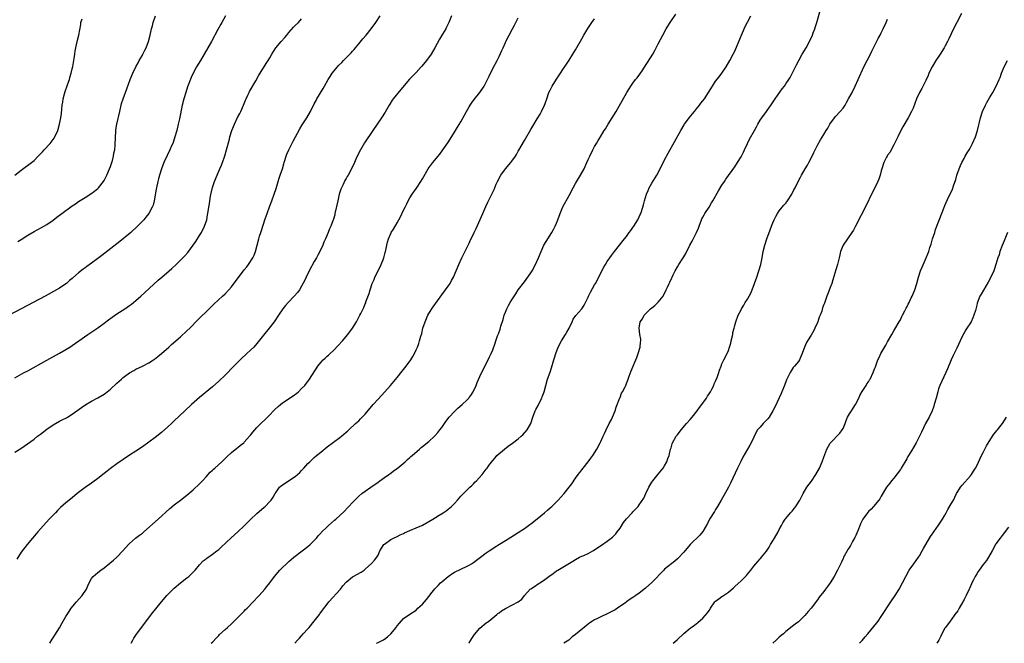
# Model space of a CAD drawing. Units: inches. Extents: x 2616000 to 2619000, y 1533000 to 1536000.
# Drawn here: x 2618404 to 2618714, y 1533000 to 1533196 of the extents above; entities that cross this region are included whole.
import ezdxf

# ---------------------------------------------------------------- set-up
doc = ezdxf.new("R2010")
doc.units = ezdxf.units.IN
doc.header["$MEASUREMENT"] = 0
doc.layers.add('LD26161533_10ft', color=92, linetype='Continuous')

msp = doc.modelspace()

# ---------------------------------------------------------------- linework, layer by layer
at = {"layer": 'LD26161533_10ft'}
for points, elevation in [([(2618464.59, 1533000), (2618465, 1533000.4), (2618466.24, 1533001.76), (2618467, 1533002.47), (2618467.26, 1533002.74), (2618469, 1533004.32), (2618469.7, 1533005), (2618471, 1533006.16), (2618473, 1533008.1), (2618473.9, 1533009), (2618474.43, 1533009.57), (2618475, 1533010.11), (2618475.43, 1533010.57), (2618475.88, 1533011), (2618477.81, 1533013), (2618479.33, 1533014.67), (2618479.66, 1533015), (2618481.42, 1533017), (2618482.13, 1533017.87), (2618483, 1533018.97), (2618484.52, 1533021), (2618486.22, 1533023), (2618487, 1533023.78), (2618488.24, 1533025), (2618489, 1533025.68), (2618489.73, 1533026.27), (2618490.54, 1533027), (2618491, 1533027.36), (2618495, 1533030.39), (2618495.71, 1533031), (2618497, 1533032.27), (2618497.65, 1533033), (2618498.24, 1533033.76), (2618499, 1533034.56), (2618499.2, 1533034.8), (2618501, 1533036.6), (2618501.48, 1533037), (2618503.34, 1533038.66), (2618503.76, 1533039), (2618505, 1533040.12), (2618506.46, 1533041.54), (2618507.46, 1533042.54), (2618507.85, 1533043), (2618509, 1533044.2), (2618509.73, 1533045), (2618511, 1533046.2), (2618511.94, 1533047), (2618513, 1533047.78), (2618514.76, 1533049), (2618517, 1533050.62), (2618517.61, 1533051), (2618519, 1533052.07), (2618520.42, 1533053), (2618520.73, 1533053.27), (2618521, 1533053.44), (2618521.85, 1533054.15), (2618523, 1533054.9), (2618525.48, 1533057), (2618526.25, 1533057.75), (2618527, 1533058.36), (2618527.34, 1533058.66), (2618527.74, 1533059), (2618530.03, 1533061), (2618530.55, 1533061.45), (2618531, 1533061.78), (2618533, 1533063.4), (2618534.71, 1533065), (2618534.86, 1533065.14), (2618535.79, 1533066.21), (2618536.43, 1533067), (2618537, 1533067.78), (2618538.32, 1533069.68), (2618539.3, 1533071), (2618541, 1533072.82), (2618542.11, 1533073.89), (2618543.41, 1533075), (2618545, 1533076.51), (2618545.47, 1533077), (2618545.63, 1533077.21), (2618546.13, 1533077.87), (2618546.91, 1533079), (2618547.8, 1533081), (2618548.13, 1533081.87), (2618549, 1533083.81), (2618551, 1533087.91), (2618551.56, 1533089), (2618552.03, 1533089.97), (2618552.51, 1533091), (2618553, 1533092.18), (2618553.77, 1533094.23), (2618554, 1533095), (2618554.54, 1533096.54), (2618554.79, 1533097.21), (2618555.3, 1533098.7), (2618555.55, 1533099.55), (2618556.27, 1533101.73), (2618556.66, 1533103), (2618557, 1533103.95), (2618557.42, 1533105), (2618557.94, 1533106.06), (2618558.49, 1533107), (2618559, 1533107.83), (2618560.23, 1533109.77), (2618561.02, 1533110.98), (2618563, 1533113.55), (2618564.09, 1533115), (2618565, 1533116.32), (2618565.42, 1533117), (2618566.48, 1533119), (2618567.37, 1533121), (2618568.2, 1533123), (2618569.09, 1533125), (2618569.77, 1533126.23), (2618571.55, 1533129), (2618572.07, 1533129.93), (2618572.61, 1533131), (2618573, 1533131.92), (2618573.42, 1533133), (2618574.14, 1533135), (2618574.98, 1533137.02), (2618577, 1533140.67), (2618578.23, 1533143), (2618579, 1533144.34), (2618580.61, 1533147), (2618581.71, 1533149), (2618582.6, 1533151), (2618583, 1533151.96), (2618583.46, 1533153), (2618584.46, 1533155), (2618585, 1533155.99), (2618585.58, 1533157), (2618586.14, 1533157.86), (2618586.81, 1533159), (2618588.04, 1533161), (2618588.42, 1533161.58), (2618589.26, 1533163), (2618590.54, 1533165), (2618591.76, 1533167), (2618595.09, 1533173), (2618595.86, 1533174.14), (2618596.39, 1533175), (2618597, 1533175.85), (2618597.89, 1533177), (2618598.4, 1533177.6), (2618599.24, 1533178.76), (2618600.13, 1533180.13), (2618601, 1533181.43), (2618601.59, 1533182.41), (2618603.24, 1533185), (2618603.87, 1533186.13), (2618604.37, 1533187), (2618605, 1533188.27), (2618606.44, 1533191), (2618607.52, 1533193), (2618608.75, 1533195), (2618610.48, 1533197.52)], 9100), ([(2618516.55, 1533000), (2618517, 1533000.22), (2618518.55, 1533001), (2618518.82, 1533001.18), (2618519, 1533001.25), (2618519.97, 1533002.03), (2618521.05, 1533002.95), (2618522.7, 1533005), (2618522.81, 1533005.19), (2618523, 1533005.47), (2618523.7, 1533006.3), (2618525, 1533007.78), (2618527, 1533009.17), (2618528.13, 1533009.87), (2618529, 1533010.46), (2618529.55, 1533011), (2618531, 1533012.3), (2618531.57, 1533013), (2618532.24, 1533013.76), (2618533, 1533014.69), (2618534.01, 1533016.01), (2618534.88, 1533017.12), (2618535.87, 1533018.13), (2618536.67, 1533019), (2618537, 1533019.33), (2618538.98, 1533021.02), (2618540.14, 1533021.86), (2618541, 1533022.36), (2618543, 1533023.32), (2618545, 1533024.23), (2618545.63, 1533024.58), (2618546.38, 1533025), (2618547, 1533025.4), (2618547.9, 1533026.1), (2618549.21, 1533027), (2618551, 1533028.38), (2618551.93, 1533029), (2618553, 1533029.78), (2618553.75, 1533030.25), (2618555.12, 1533031.12), (2618557, 1533032.26), (2618558.69, 1533033.31), (2618559.89, 1533034.11), (2618561, 1533034.75), (2618563, 1533036.08), (2618564.23, 1533037), (2618564.66, 1533037.34), (2618565, 1533037.57), (2618567, 1533039.12), (2618569.31, 1533041), (2618570.18, 1533041.82), (2618571, 1533042.52), (2618571.53, 1533043), (2618573.61, 1533045), (2618575.42, 1533047), (2618577.03, 1533049), (2618577.87, 1533050.13), (2618579, 1533051.84), (2618579.84, 1533053), (2618580.36, 1533053.64), (2618581, 1533054.48), (2618581.42, 1533055), (2618583, 1533056.94), (2618583.87, 1533058.13), (2618584.45, 1533059), (2618585.7, 1533061), (2618586.8, 1533063), (2618587, 1533063.39), (2618587.7, 1533065), (2618588.12, 1533065.88), (2618588.61, 1533067), (2618589.61, 1533069), (2618590.28, 1533070.28), (2618590.63, 1533071), (2618591.45, 1533073), (2618591.81, 1533074.19), (2618592.93, 1533077.07), (2618593, 1533077.19), (2618593.49, 1533078.51), (2618593.78, 1533079), (2618594.59, 1533080.59), (2618594.77, 1533081), (2618595, 1533081.55), (2618595.39, 1533082.61), (2618595.56, 1533083), (2618595.88, 1533083.88), (2618596.44, 1533085.56), (2618598.25, 1533089.75), (2618598.73, 1533091), (2618599.33, 1533093), (2618599.43, 1533094.57), (2618599.5, 1533095), (2618599.49, 1533095.49), (2618599.25, 1533097), (2618598.99, 1533099), (2618599.35, 1533101), (2618600.06, 1533101.94), (2618600.61, 1533103), (2618602.56, 1533105), (2618603, 1533105.39), (2618603.92, 1533106.08), (2618604.87, 1533107), (2618605, 1533107.14), (2618606.52, 1533109), (2618607, 1533109.93), (2618607.35, 1533110.65), (2618607.47, 1533111), (2618607.85, 1533111.85), (2618608.39, 1533113), (2618608.61, 1533113.39), (2618609.26, 1533114.74), (2618609.36, 1533115), (2618609.68, 1533115.68), (2618610.32, 1533117), (2618611, 1533118.22), (2618611.48, 1533119), (2618612.8, 1533121), (2618613, 1533121.36), (2618613.63, 1533122.37), (2618614.93, 1533125), (2618615.68, 1533126.32), (2618617, 1533129), (2618617.62, 1533130.38), (2618617.82, 1533131), (2618618.59, 1533133), (2618618.72, 1533133.28), (2618619, 1533133.81), (2618619.43, 1533134.57), (2618619.65, 1533135), (2618620.94, 1533137), (2618621.73, 1533138.27), (2618622.16, 1533139), (2618623.89, 1533142.11), (2618625, 1533143.91), (2618625.74, 1533145), (2618626.22, 1533145.78), (2618629, 1533149.67), (2618629.9, 1533151), (2618631, 1533152.81), (2618631.72, 1533154.28), (2618632.04, 1533155), (2618632.98, 1533157), (2618633.67, 1533158.33), (2618635.17, 1533161), (2618635.8, 1533162.2), (2618636.24, 1533163), (2618637, 1533164.26), (2618637.47, 1533165), (2618639, 1533167), (2618640.62, 1533169.38), (2618641.65, 1533171), (2618643.9, 1533174.11), (2618644.6, 1533175), (2618645, 1533175.66), (2618645.94, 1533177), (2618646.36, 1533177.64), (2618647.03, 1533178.97), (2618648.04, 1533181), (2618648.39, 1533181.61), (2618649.09, 1533183), (2618650.22, 1533185), (2618651.39, 1533187), (2618652.48, 1533189), (2618653.4, 1533191), (2618653.68, 1533191.68), (2618654.17, 1533193), (2618654.36, 1533193.65), (2618654.82, 1533195), (2618655, 1533195.71), (2618655.72, 1533198.28)], 9120), ([(2618700.24, 1533197.76), (2618698.76, 1533195), (2618698.16, 1533193.84), (2618697, 1533191.39), (2618696.19, 1533189.81), (2618695.82, 1533189), (2618695, 1533187.46), (2618694.75, 1533187), (2618693.49, 1533185), (2618692.15, 1533183), (2618690.94, 1533181), (2618689.98, 1533179), (2618689.7, 1533178.3), (2618689, 1533176.75), (2618687.76, 1533174.24), (2618687.02, 1533173), (2618686.08, 1533171), (2618685, 1533168.08), (2618684.55, 1533167), (2618683.49, 1533165), (2618681.8, 1533162.2), (2618681.12, 1533161), (2618680.16, 1533159), (2618679.83, 1533158.17), (2618679.21, 1533157), (2618679, 1533156.56), (2618678.12, 1533155), (2618677.76, 1533154.24), (2618677, 1533153.24), (2618676.85, 1533153), (2618676.66, 1533152.66), (2618675.83, 1533151), (2618675.18, 1533149), (2618675, 1533148.35), (2618674.69, 1533147), (2618674.25, 1533145.75), (2618673.96, 1533145), (2618672.98, 1533143), (2618671.95, 1533141), (2618670.35, 1533137.65), (2618666.96, 1533131), (2618666.24, 1533129.76), (2618665.82, 1533129), (2618664.45, 1533127), (2618663.05, 1533125), (2618662.19, 1533123), (2618661.96, 1533122.04), (2618661.75, 1533121), (2618661.27, 1533119), (2618660.74, 1533117.26), (2618659.83, 1533114.17), (2618659.46, 1533113), (2618659, 1533111.72), (2618658.24, 1533109.76), (2618657.92, 1533109), (2618657.14, 1533106.86), (2618657, 1533106.44), (2618656.61, 1533105.39), (2618656.34, 1533104.34), (2618655.82, 1533103), (2618655.55, 1533102.45), (2618655.09, 1533101), (2618655, 1533100.75), (2618654.19, 1533099), (2618653.79, 1533098.21), (2618653, 1533096.75), (2618651.84, 1533095), (2618651.56, 1533094.44), (2618650.91, 1533093), (2618650.21, 1533091), (2618649.55, 1533089.55), (2618649.33, 1533089), (2618649, 1533088.46), (2618647.79, 1533087), (2618647.39, 1533086.61), (2618647, 1533086.14), (2618646.36, 1533085), (2618645.8, 1533083.8), (2618645.24, 1533082.76), (2618644.6, 1533081), (2618643.82, 1533079), (2618643.56, 1533078.44), (2618643, 1533077.11), (2618641.68, 1533074.32), (2618641, 1533072.96), (2618639.77, 1533071), (2618639.45, 1533070.55), (2618637.96, 1533069), (2618637, 1533067.9), (2618636.17, 1533067), (2618635.74, 1533066.26), (2618635, 1533064.74), (2618634.21, 1533063), (2618633.75, 1533062.25), (2618631.58, 1533058.42), (2618630.89, 1533057.11), (2618630.71, 1533056.71), (2618629.83, 1533055), (2618627.68, 1533050.32), (2618627, 1533049), (2618625.57, 1533046.43), (2618624.73, 1533045), (2618623.62, 1533043), (2618623.39, 1533042.61), (2618623, 1533042.01), (2618622.64, 1533041.36), (2618621.13, 1533039), (2618620.42, 1533037.58), (2618619, 1533035.08), (2618618.08, 1533033.92), (2618615.02, 1533030.98), (2618613, 1533028.63), (2618611.23, 1533026.77), (2618611, 1533026.55), (2618610.16, 1533025.84), (2618607, 1533023.29), (2618606.7, 1533023), (2618605, 1533021.18), (2618604.85, 1533021), (2618603, 1533019.08), (2618601, 1533017.34), (2618599, 1533015.78), (2618597.9, 1533015), (2618597, 1533014.37), (2618596.14, 1533013.86), (2618595.06, 1533013), (2618594.84, 1533012.84), (2618592.18, 1533011), (2618591.46, 1533010.54), (2618591, 1533010.28), (2618589, 1533009.21), (2618587, 1533008.32), (2618585.71, 1533007.71), (2618585, 1533007.39), (2618584.37, 1533007), (2618583.55, 1533006.45), (2618583, 1533006.05), (2618579, 1533002.73), (2618578, 1533002), (2618577, 1533001.09), (2618576.88, 1533001), (2618575.36, 1533000)], 9140), ([(2618469.09, 1533197), (2618467.97, 1533195), (2618467.61, 1533194.39), (2618466.74, 1533192.74), (2618464.69, 1533189), (2618463.57, 1533187), (2618462.44, 1533185), (2618461.27, 1533183), (2618460.04, 1533181), (2618458.95, 1533179), (2618458.32, 1533177.68), (2618457.23, 1533174.77), (2618456.64, 1533173), (2618456.05, 1533171), (2618455.55, 1533169), (2618454.66, 1533164.66), (2618454.28, 1533163), (2618453.79, 1533161), (2618453.25, 1533159), (2618452.69, 1533157.31), (2618452.56, 1533157), (2618452.18, 1533156.18), (2618451.67, 1533155), (2618450.77, 1533153.23), (2618449.77, 1533151), (2618449, 1533149), (2618448.37, 1533147), (2618448.11, 1533145.89), (2618447.85, 1533145), (2618447.44, 1533143), (2618447.38, 1533142.62), (2618446.74, 1533139), (2618446.37, 1533137.63), (2618446.12, 1533137), (2618445.03, 1533135), (2618444.15, 1533133.84), (2618443.45, 1533133), (2618441.52, 1533131), (2618439.36, 1533129), (2618437.02, 1533127), (2618435, 1533125.41), (2618430.24, 1533121.76), (2618429, 1533120.79), (2618427, 1533119.34), (2618425.62, 1533118.38), (2618425, 1533117.92), (2618424.46, 1533117.54), (2618423, 1533116.34), (2618421.21, 1533114.79), (2618421, 1533114.58), (2618420.11, 1533113.89), (2618419.14, 1533113), (2618418.66, 1533112.66), (2618417, 1533111.56), (2618416.1, 1533111), (2618412.47, 1533109), (2618401.16, 1533103)], 9040), ([(2618403, 1533060.04), (2618404.87, 1533061.13), (2618409, 1533064.14), (2618410.11, 1533065), (2618411, 1533065.65), (2618413, 1533067.22), (2618415, 1533068.63), (2618417, 1533069.78), (2618417.84, 1533070.16), (2618419.17, 1533070.83), (2618419.46, 1533071), (2618421, 1533071.94), (2618423.9, 1533074.1), (2618425.23, 1533075), (2618427, 1533076), (2618429, 1533077.06), (2618431, 1533078.22), (2618431.48, 1533078.52), (2618433, 1533079.76), (2618435, 1533081.66), (2618436.44, 1533083), (2618437, 1533083.47), (2618439, 1533084.92), (2618440.32, 1533085.68), (2618441, 1533086.05), (2618443, 1533087.05), (2618445, 1533088.09), (2618446.46, 1533089), (2618446.78, 1533089.22), (2618447.91, 1533090.09), (2618449.01, 1533091), (2618451.32, 1533093), (2618452.19, 1533093.81), (2618455, 1533096.27), (2618457, 1533098.09), (2618457.93, 1533099), (2618460.44, 1533101.55), (2618464, 1533105), (2618465.5, 1533106.5), (2618468.19, 1533109), (2618469, 1533109.72), (2618470.18, 1533111), (2618471, 1533111.92), (2618475, 1533117.31), (2618475.76, 1533118.24), (2618476.34, 1533119), (2618477.66, 1533121), (2618478.09, 1533121.91), (2618478.51, 1533123), (2618479.59, 1533127), (2618479.83, 1533127.83), (2618480.18, 1533129), (2618480.4, 1533129.6), (2618480.8, 1533131), (2618481, 1533131.61), (2618481.47, 1533133), (2618481.89, 1533134.11), (2618482.16, 1533135), (2618482.9, 1533137.1), (2618483.65, 1533139), (2618484.4, 1533141), (2618485, 1533142.86), (2618485.62, 1533145), (2618485.95, 1533146.05), (2618486.3, 1533147), (2618486.99, 1533149), (2618487.46, 1533150.54), (2618487.57, 1533151), (2618488.19, 1533153), (2618488.42, 1533153.58), (2618489.05, 1533155), (2618490.36, 1533157.64), (2618492.48, 1533161.52), (2618493.23, 1533162.77), (2618494.03, 1533164.03), (2618494.62, 1533165), (2618495.79, 1533167), (2618497, 1533169.38), (2618497.53, 1533170.47), (2618497.83, 1533171), (2618499.73, 1533174.27), (2618500.19, 1533175), (2618501.38, 1533177), (2618502, 1533178), (2618502.65, 1533179), (2618504.24, 1533181), (2618504.6, 1533181.4), (2618505.59, 1533182.41), (2618506.13, 1533183), (2618508.55, 1533185.45), (2618509, 1533185.96), (2618509.52, 1533186.48), (2618509.93, 1533187), (2618511, 1533188.26), (2618512.23, 1533189.77), (2618513.26, 1533191), (2618514.87, 1533193), (2618516.36, 1533195), (2618517.71, 1533197)], 9060), ([(2618403, 1533083.32), (2618405.9, 1533085), (2618407, 1533085.61), (2618413, 1533088.87), (2618417, 1533091.08), (2618419, 1533092.23), (2618420.23, 1533093), (2618421, 1533093.51), (2618423.08, 1533095), (2618425.92, 1533097), (2618427.76, 1533098.24), (2618429, 1533099.11), (2618431, 1533100.53), (2618432.41, 1533101.59), (2618433.57, 1533102.43), (2618435, 1533103.42), (2618437.47, 1533105), (2618439, 1533106.04), (2618439.55, 1533106.45), (2618440.25, 1533107), (2618441, 1533107.64), (2618442.51, 1533109), (2618443.79, 1533110.21), (2618447.98, 1533114.02), (2618449.14, 1533115), (2618451.46, 1533117), (2618452.27, 1533117.73), (2618453.63, 1533119), (2618455, 1533120.34), (2618456.32, 1533121.68), (2618457.27, 1533122.73), (2618458.99, 1533125.01), (2618459.8, 1533126.2), (2618461, 1533128.08), (2618461.56, 1533129), (2618462.57, 1533131), (2618463.22, 1533133), (2618463.46, 1533134.54), (2618463.58, 1533135), (2618463.85, 1533137), (2618464.04, 1533137.96), (2618464.16, 1533139), (2618464.38, 1533140.38), (2618464.63, 1533141.37), (2618465, 1533143.09), (2618465.65, 1533145), (2618467, 1533148.23), (2618467.36, 1533149), (2618467.83, 1533150.17), (2618468.17, 1533151), (2618468.89, 1533153.11), (2618469.42, 1533155), (2618470.33, 1533158.33), (2618470.52, 1533159), (2618471.15, 1533161), (2618471.94, 1533163), (2618472.92, 1533165.08), (2618473.62, 1533166.38), (2618473.91, 1533167), (2618474.77, 1533169), (2618475.39, 1533170.61), (2618475.56, 1533171), (2618476.12, 1533172.12), (2618476.53, 1533173), (2618476.7, 1533173.3), (2618478.63, 1533176.63), (2618479.61, 1533178.39), (2618480.01, 1533179), (2618481.93, 1533182.07), (2618482.48, 1533183), (2618483, 1533183.84), (2618483.64, 1533185), (2618484.15, 1533185.85), (2618484.93, 1533187), (2618486.59, 1533189), (2618487.74, 1533190.26), (2618488.37, 1533191), (2618489, 1533191.77), (2618490.51, 1533193.49), (2618491, 1533194.01), (2618491.99, 1533195), (2618493, 1533196.13)], 9050), ([(2618403, 1533146.99), (2618405, 1533148.55), (2618408.22, 1533151), (2618409, 1533151.65), (2618410.33, 1533153), (2618411.64, 1533154.36), (2618412.19, 1533155), (2618414.09, 1533157), (2618415.33, 1533158.67), (2618415.53, 1533159), (2618416.44, 1533161), (2618417.04, 1533163), (2618417.41, 1533165), (2618417.59, 1533166.41), (2618417.69, 1533167.69), (2618417.86, 1533169), (2618418.04, 1533169.96), (2618418.18, 1533171), (2618418.59, 1533172.59), (2618418.74, 1533173.26), (2618419, 1533173.92), (2618419.27, 1533174.73), (2618419.66, 1533175.66), (2618420.11, 1533177), (2618420.27, 1533177.73), (2618420.68, 1533179), (2618421, 1533180.36), (2618421.18, 1533181.18), (2618421.62, 1533183.62), (2618421.79, 1533185), (2618421.9, 1533186.1), (2618422.43, 1533188.43), (2618422.54, 1533189), (2618423.01, 1533191), (2618423.64, 1533194.36), (2618423.73, 1533195), (2618424.11, 1533196.11)], 9020), ([(2618540.07, 1533197), (2618539.25, 1533195), (2618538.55, 1533193.45), (2618538.31, 1533193), (2618537.24, 1533191.24), (2618536.27, 1533189.73), (2618534.85, 1533187), (2618533.68, 1533185), (2618532.25, 1533183), (2618530.78, 1533181.22), (2618530.59, 1533181), (2618529, 1533179.3), (2618527.86, 1533178.14), (2618526.89, 1533177.11), (2618524.13, 1533173.87), (2618521.79, 1533171), (2618521.46, 1533170.54), (2618520.66, 1533169.34), (2618520.45, 1533169), (2618519.23, 1533166.77), (2618518.14, 1533165), (2618515.38, 1533161), (2618512.8, 1533157.2), (2618511.45, 1533155), (2618510.48, 1533153), (2618510.07, 1533152.07), (2618509.66, 1533151), (2618508.82, 1533149.18), (2618507.59, 1533147), (2618507.36, 1533146.64), (2618507, 1533146), (2618506.63, 1533145.37), (2618506.03, 1533144.03), (2618505.36, 1533142.64), (2618504.83, 1533141), (2618504.34, 1533139), (2618503.49, 1533135), (2618503.4, 1533134.6), (2618503, 1533133.2), (2618502.94, 1533133), (2618502.17, 1533131), (2618501.81, 1533130.19), (2618501.35, 1533129), (2618500.53, 1533127), (2618500.03, 1533125.97), (2618499.65, 1533125), (2618498.69, 1533123), (2618498.08, 1533121.92), (2618497.64, 1533121), (2618497, 1533119.89), (2618495.41, 1533117), (2618494.4, 1533115), (2618493.98, 1533114.02), (2618493, 1533112.18), (2618492.31, 1533111), (2618491.78, 1533110.22), (2618490.69, 1533109), (2618488.77, 1533107), (2618487.96, 1533106.04), (2618487.13, 1533105), (2618485.71, 1533103), (2618484.37, 1533101), (2618482.87, 1533099), (2618481, 1533096.76), (2618479.38, 1533094.62), (2618479, 1533094.15), (2618478, 1533093), (2618477, 1533092.06), (2618475.83, 1533091), (2618475.38, 1533090.62), (2618474.34, 1533089.66), (2618473, 1533088.33), (2618471.69, 1533087), (2618469, 1533084.22), (2618467, 1533082.3), (2618465, 1533080.53), (2618461, 1533077.24), (2618458.46, 1533075), (2618456.3, 1533073), (2618453, 1533069.85), (2618452.56, 1533069.44), (2618452.12, 1533069), (2618451, 1533067.94), (2618449, 1533066.18), (2618447, 1533064.63), (2618445, 1533063.15), (2618443, 1533061.72), (2618441, 1533060.37), (2618439, 1533059.08), (2618437, 1533057.77), (2618435, 1533056.38), (2618433, 1533054.92), (2618431.91, 1533054.09), (2618431, 1533053.37), (2618429, 1533051.73), (2618427.43, 1533050.57), (2618427, 1533050.26), (2618425, 1533048.98), (2618423, 1533047.41), (2618422.5, 1533047), (2618421, 1533045.69), (2618419, 1533044.07), (2618417.34, 1533042.66), (2618417, 1533042.31), (2618416.34, 1533041.66), (2618415.7, 1533041), (2618415, 1533040.24), (2618413.78, 1533039), (2618411, 1533035.98), (2618410.21, 1533035), (2618409.63, 1533034.37), (2618408.5, 1533033), (2618406.8, 1533031), (2618405, 1533028.6), (2618403.56, 1533026.44)], 9070), ([(2618403.87, 1533126.13), (2618405, 1533126.84), (2618407, 1533128.13), (2618409, 1533129.35), (2618411.39, 1533130.61), (2618413, 1533131.5), (2618415, 1533132.92), (2618416.16, 1533133.84), (2618417.68, 1533135), (2618421, 1533137.33), (2618422.01, 1533137.99), (2618423, 1533138.74), (2618425, 1533140.03), (2618426.84, 1533141.16), (2618428.03, 1533141.97), (2618429, 1533142.79), (2618429.21, 1533143), (2618430.81, 1533145), (2618431, 1533145.31), (2618431.59, 1533146.41), (2618431.87, 1533147), (2618432.74, 1533149), (2618433, 1533149.7), (2618433.33, 1533150.67), (2618433.61, 1533151.61), (2618433.97, 1533153), (2618434.1, 1533153.9), (2618434.33, 1533155), (2618434.46, 1533156.46), (2618434.53, 1533159), (2618434.63, 1533160.63), (2618434.67, 1533161), (2618434.72, 1533161.28), (2618434.98, 1533163), (2618435.95, 1533167), (2618436.5, 1533169.5), (2618436.94, 1533171), (2618438.16, 1533174.16), (2618439.16, 1533177), (2618439.99, 1533179), (2618440.98, 1533180.98), (2618441.69, 1533182.31), (2618442.03, 1533183), (2618443, 1533184.71), (2618443.15, 1533185), (2618443.76, 1533186.24), (2618444.17, 1533187), (2618444.97, 1533188.97), (2618445.51, 1533191), (2618445.93, 1533193), (2618446.14, 1533193.86), (2618446.44, 1533195), (2618447.1, 1533197)], 9030), ([(2618413.95, 1533000), (2618414.71, 1533001.29), (2618415, 1533001.7), (2618415.49, 1533002.51), (2618417, 1533004.88), (2618417.73, 1533006.27), (2618418.19, 1533007), (2618419, 1533008.44), (2618419.98, 1533010.02), (2618420.69, 1533011), (2618422.3, 1533013), (2618424.07, 1533015), (2618425.44, 1533017), (2618425.94, 1533018.06), (2618426.34, 1533019), (2618427, 1533020.3), (2618427.52, 1533021), (2618429, 1533022.26), (2618429.96, 1533023), (2618431, 1533023.71), (2618432.84, 1533025.16), (2618433.93, 1533026.07), (2618435, 1533027.05), (2618436.87, 1533029), (2618438.61, 1533031), (2618439, 1533031.38), (2618440.9, 1533033), (2618442.07, 1533033.92), (2618443, 1533034.6), (2618443.5, 1533035), (2618447.99, 1533039), (2618451.64, 1533042.36), (2618453, 1533043.45), (2618455, 1533044.95), (2618457, 1533046.49), (2618459, 1533048.17), (2618461, 1533050.05), (2618461.84, 1533051), (2618463, 1533052.27), (2618464.28, 1533053.72), (2618465, 1533054.34), (2618465.34, 1533054.66), (2618465.75, 1533055), (2618467.97, 1533057), (2618468.47, 1533057.53), (2618469, 1533058.03), (2618469.48, 1533058.52), (2618471, 1533059.92), (2618472.71, 1533061.29), (2618473, 1533061.5), (2618473.82, 1533062.18), (2618474.86, 1533063), (2618475, 1533063.13), (2618476.66, 1533065), (2618477, 1533065.41), (2618477.69, 1533066.31), (2618479, 1533067.78), (2618480.23, 1533069), (2618481.64, 1533070.36), (2618483, 1533071.78), (2618484.15, 1533073), (2618484.58, 1533073.42), (2618485.63, 1533074.37), (2618486.4, 1533075), (2618487, 1533075.47), (2618490.32, 1533077.68), (2618491.47, 1533078.53), (2618492.01, 1533079), (2618493, 1533079.97), (2618493.97, 1533081), (2618495.52, 1533083), (2618498.15, 1533087), (2618499, 1533088.14), (2618499.79, 1533089), (2618500.44, 1533089.56), (2618501, 1533090.12), (2618501.48, 1533090.52), (2618501.97, 1533091), (2618503, 1533091.91), (2618504.51, 1533093.49), (2618505.81, 1533095), (2618507.49, 1533097), (2618509, 1533099), (2618510.27, 1533101), (2618511, 1533102.44), (2618511.3, 1533103), (2618511.56, 1533103.56), (2618512.31, 1533105), (2618512.57, 1533105.43), (2618513, 1533106.6), (2618513.13, 1533106.87), (2618513.22, 1533107.22), (2618514.19, 1533109.81), (2618514.51, 1533111), (2618515.21, 1533113), (2618515.75, 1533114.25), (2618516.04, 1533115), (2618517, 1533117), (2618518.01, 1533119), (2618518.73, 1533120.73), (2618518.84, 1533121), (2618519.27, 1533122.73), (2618519.36, 1533123), (2618519.46, 1533123.46), (2618519.72, 1533125), (2618520, 1533125.99), (2618520.26, 1533127), (2618521, 1533128.65), (2618521.18, 1533129), (2618521.91, 1533130.09), (2618523, 1533132.08), (2618523.54, 1533133), (2618524.05, 1533133.95), (2618525, 1533136.03), (2618525.48, 1533137), (2618526.01, 1533137.99), (2618526.51, 1533139), (2618527, 1533139.84), (2618527.74, 1533141), (2618529.1, 1533142.9), (2618530.49, 1533145), (2618531, 1533145.87), (2618532.79, 1533149), (2618533, 1533149.32), (2618534.22, 1533151), (2618536.37, 1533153.63), (2618537.38, 1533155), (2618538.87, 1533157.13), (2618539.66, 1533158.34), (2618541, 1533160.52), (2618541.96, 1533162.04), (2618543, 1533163.75), (2618544.18, 1533165.82), (2618544.8, 1533167), (2618545.63, 1533168.44), (2618545.96, 1533169), (2618546.37, 1533169.63), (2618547.24, 1533170.76), (2618549, 1533173), (2618550.29, 1533175), (2618551.35, 1533177), (2618551.86, 1533178.14), (2618553, 1533180.52), (2618554.36, 1533183), (2618555, 1533184.24), (2618555.89, 1533186.11), (2618556.25, 1533187), (2618557, 1533188.63), (2618557.35, 1533189.35), (2618558.23, 1533191), (2618559.24, 1533193), (2618559.85, 1533194.15), (2618560.26, 1533195), (2618561, 1533196.4)], 9080), ([(2618439.52, 1533000), (2618440.03, 1533001), (2618440.38, 1533001.62), (2618441.14, 1533002.86), (2618441.23, 1533003), (2618442.7, 1533005), (2618446.33, 1533009.67), (2618447.21, 1533010.79), (2618449.02, 1533013), (2618450.74, 1533015), (2618452.67, 1533017), (2618453, 1533017.31), (2618455, 1533018.98), (2618457, 1533020.52), (2618457.57, 1533021), (2618458.3, 1533021.7), (2618459.56, 1533023), (2618461, 1533024.63), (2618462.14, 1533025.86), (2618463, 1533026.56), (2618463.23, 1533026.77), (2618465, 1533028.01), (2618466.37, 1533029), (2618467, 1533029.48), (2618467.8, 1533030.2), (2618470.86, 1533033.14), (2618472.94, 1533035), (2618475, 1533036.91), (2618477, 1533038.85), (2618479, 1533040.72), (2618481.27, 1533042.73), (2618481.55, 1533043), (2618483, 1533044.5), (2618483.41, 1533045), (2618484.07, 1533045.93), (2618484.68, 1533047), (2618485, 1533047.47), (2618486.09, 1533049), (2618486.54, 1533049.46), (2618487, 1533049.81), (2618491, 1533052.36), (2618491.77, 1533053), (2618492.4, 1533053.6), (2618493, 1533054.28), (2618493.68, 1533055), (2618495, 1533056.44), (2618495.55, 1533057), (2618497, 1533058.37), (2618497.73, 1533059), (2618499, 1533060.06), (2618501, 1533061.65), (2618505, 1533064.6), (2618505.52, 1533065), (2618507, 1533066.28), (2618507.37, 1533066.63), (2618507.8, 1533067), (2618509.96, 1533069), (2618511, 1533069.91), (2618511.55, 1533070.45), (2618513, 1533071.92), (2618515.5, 1533075), (2618517, 1533076.69), (2618519.17, 1533079), (2618520.91, 1533081), (2618523, 1533083.51), (2618524.56, 1533085.44), (2618525.83, 1533087), (2618527.34, 1533089), (2618527.96, 1533090.03), (2618528.48, 1533091), (2618529, 1533092.17), (2618529.35, 1533093), (2618529.81, 1533094.19), (2618530.07, 1533095), (2618530.46, 1533096.46), (2618530.72, 1533097.28), (2618531.12, 1533099), (2618531.76, 1533101), (2618532.69, 1533103), (2618533, 1533103.53), (2618534.36, 1533105.64), (2618537, 1533109.42), (2618538.23, 1533111), (2618539, 1533112.1), (2618539.62, 1533113), (2618540.12, 1533113.88), (2618540.66, 1533115), (2618542.33, 1533119), (2618543.27, 1533121), (2618545, 1533124.37), (2618545.63, 1533125.68), (2618545.86, 1533126.14), (2618547.18, 1533129), (2618547.77, 1533130.23), (2618549.92, 1533135), (2618550.82, 1533137.18), (2618551.45, 1533138.55), (2618552.79, 1533141.21), (2618553.44, 1533142.56), (2618554.14, 1533144.14), (2618554.54, 1533145), (2618555.6, 1533147), (2618556.99, 1533149), (2618558.66, 1533151), (2618559, 1533151.42), (2618560.13, 1533153), (2618560.47, 1533153.53), (2618561, 1533154.5), (2618561.19, 1533154.81), (2618563, 1533157.94), (2618563.41, 1533158.59), (2618565, 1533161.4), (2618565.61, 1533162.39), (2618567, 1533164.72), (2618567.87, 1533166.13), (2618568.35, 1533167), (2618569.32, 1533169), (2618569.47, 1533169.47), (2618570.02, 1533171), (2618570.67, 1533173), (2618571, 1533173.7), (2618571.69, 1533175), (2618573, 1533177.12), (2618574.25, 1533179), (2618575, 1533180.17), (2618576.17, 1533181.83), (2618577, 1533183.12), (2618578.16, 1533185), (2618579, 1533186.33), (2618581, 1533189.78), (2618581.66, 1533191), (2618582.89, 1533193.11), (2618583.68, 1533194.32), (2618584.17, 1533195), (2618585, 1533196.09)], 9090), ([(2618490.92, 1533000), (2618491.74, 1533001), (2618492.34, 1533001.66), (2618493, 1533002.32), (2618493.55, 1533003), (2618495, 1533004.56), (2618495.33, 1533005), (2618497, 1533007), (2618498.61, 1533009), (2618498.77, 1533009.23), (2618499.62, 1533010.38), (2618501, 1533012.32), (2618501.52, 1533013), (2618505.27, 1533017), (2618506, 1533018), (2618507, 1533019.2), (2618509, 1533020.87), (2618509.21, 1533021), (2618511.68, 1533022.32), (2618512.61, 1533023), (2618513, 1533023.29), (2618514.97, 1533025.03), (2618515.94, 1533026.06), (2618516.63, 1533027), (2618517, 1533027.72), (2618517.62, 1533029), (2618518.83, 1533031), (2618519, 1533031.17), (2618521, 1533032.55), (2618521.83, 1533033), (2618523, 1533033.55), (2618523.96, 1533034.04), (2618525, 1533034.52), (2618525.32, 1533034.68), (2618527, 1533035.43), (2618529, 1533036.23), (2618530.76, 1533037), (2618531, 1533037.13), (2618534.23, 1533039), (2618535, 1533039.49), (2618536.25, 1533040.25), (2618537.45, 1533041), (2618538.35, 1533041.65), (2618539, 1533042.09), (2618540.12, 1533043), (2618541, 1533043.89), (2618542, 1533045), (2618543, 1533046.18), (2618543.39, 1533046.61), (2618543.79, 1533047), (2618545, 1533048.22), (2618545.63, 1533048.81), (2618545.83, 1533049), (2618546.42, 1533049.58), (2618547, 1533050.13), (2618547.43, 1533050.57), (2618547.88, 1533051), (2618549.69, 1533053), (2618551, 1533054.69), (2618551.25, 1533055), (2618551.82, 1533055.82), (2618553, 1533057.44), (2618553.74, 1533058.26), (2618554.32, 1533059), (2618556.69, 1533061), (2618557.91, 1533061.91), (2618559.18, 1533062.82), (2618561, 1533064.18), (2618561.96, 1533065), (2618562.49, 1533065.51), (2618563.78, 1533067), (2618564.96, 1533069), (2618565.65, 1533071), (2618566.36, 1533073), (2618566.6, 1533073.4), (2618567.28, 1533074.72), (2618567.78, 1533075.78), (2618568.4, 1533077), (2618568.56, 1533077.44), (2618569.13, 1533079), (2618569.65, 1533081), (2618570.22, 1533083), (2618571, 1533085.16), (2618571.46, 1533086.54), (2618572.25, 1533089), (2618572.4, 1533089.6), (2618572.86, 1533091), (2618573.6, 1533093), (2618574.65, 1533095), (2618575.89, 1533097), (2618576.28, 1533097.72), (2618577.03, 1533099), (2618577.94, 1533101), (2618578.26, 1533101.74), (2618579.11, 1533102.89), (2618581, 1533104.99), (2618581.77, 1533106.23), (2618582.12, 1533107), (2618583, 1533108.73), (2618583.11, 1533109), (2618583.74, 1533110.26), (2618585, 1533112.56), (2618585.27, 1533113), (2618586.34, 1533115), (2618587, 1533116.37), (2618587.93, 1533118.07), (2618588.47, 1533119), (2618589, 1533119.88), (2618590.27, 1533121.73), (2618591.25, 1533123), (2618594.41, 1533127), (2618595, 1533127.77), (2618595.9, 1533129), (2618596.34, 1533129.66), (2618597, 1533130.57), (2618597.28, 1533131), (2618598.53, 1533133), (2618599, 1533133.89), (2618599.36, 1533134.64), (2618599.51, 1533135), (2618600.17, 1533137), (2618600.32, 1533137.68), (2618600.69, 1533139), (2618601.28, 1533141), (2618601.77, 1533142.23), (2618602.16, 1533143), (2618603, 1533144.45), (2618604.5, 1533147), (2618605.55, 1533149), (2618607, 1533151.8), (2618608.12, 1533153.88), (2618612.05, 1533161), (2618613.15, 1533162.85), (2618613.25, 1533163), (2618614.72, 1533165), (2618615.72, 1533166.28), (2618616.36, 1533167), (2618617, 1533167.79), (2618617.95, 1533169), (2618618.4, 1533169.6), (2618619, 1533170.34), (2618619.48, 1533171), (2618620.79, 1533173), (2618622, 1533175), (2618623, 1533176.48), (2618624.07, 1533177.93), (2618624.9, 1533179), (2618626.3, 1533181), (2618627.51, 1533183), (2618628.56, 1533185), (2618629, 1533185.94), (2618630.28, 1533189), (2618632.31, 1533193.69), (2618633.03, 1533195.03), (2618634.03, 1533197)], 9110), ([(2618545.55, 1533000), (2618545.63, 1533000.13), (2618546.19, 1533001), (2618546.49, 1533001.51), (2618547.28, 1533002.72), (2618549, 1533004.71), (2618551, 1533006.42), (2618551.35, 1533006.65), (2618551.81, 1533007), (2618553, 1533007.98), (2618554.28, 1533009), (2618554.67, 1533009.33), (2618555, 1533009.55), (2618555.81, 1533010.19), (2618557.03, 1533010.97), (2618559, 1533012.01), (2618560.99, 1533013.01), (2618562.12, 1533013.88), (2618563, 1533014.97), (2618564.82, 1533017), (2618565, 1533017.15), (2618566.16, 1533017.84), (2618567.32, 1533018.68), (2618567.79, 1533019), (2618569, 1533019.71), (2618570.66, 1533021), (2618572.03, 1533021.97), (2618573, 1533022.73), (2618573.42, 1533023), (2618575, 1533023.95), (2618578.21, 1533025.79), (2618579, 1533026.32), (2618580.31, 1533027), (2618581, 1533027.34), (2618581.62, 1533027.62), (2618583, 1533028.21), (2618584.43, 1533029), (2618584.79, 1533029.21), (2618587.13, 1533030.87), (2618589, 1533032.11), (2618590.17, 1533033), (2618590.62, 1533033.38), (2618591, 1533033.73), (2618591.62, 1533034.38), (2618592.11, 1533035), (2618593, 1533036.2), (2618594.11, 1533037.89), (2618595, 1533039.08), (2618596.76, 1533041), (2618597, 1533041.28), (2618598.64, 1533043), (2618599, 1533043.48), (2618600.42, 1533045.58), (2618601.07, 1533047.07), (2618602.03, 1533049), (2618603, 1533050.65), (2618603.24, 1533051), (2618604.91, 1533053.09), (2618606.53, 1533055), (2618607, 1533055.77), (2618607.69, 1533057), (2618608, 1533058), (2618608.4, 1533059), (2618608.88, 1533061), (2618609, 1533061.39), (2618609.33, 1533062.67), (2618609.45, 1533063), (2618610.63, 1533065), (2618611, 1533065.43), (2618612.2, 1533067), (2618613.87, 1533069), (2618615, 1533070.27), (2618615.61, 1533071), (2618617.23, 1533073), (2618617.96, 1533074.04), (2618618.71, 1533075), (2618620.13, 1533077), (2618620.44, 1533077.56), (2618621, 1533078.33), (2618621.38, 1533079), (2618621.8, 1533079.8), (2618622.39, 1533081), (2618622.57, 1533081.43), (2618623, 1533082.32), (2618623.47, 1533083.47), (2618624.01, 1533085), (2618624.23, 1533085.77), (2618624.73, 1533087), (2618625, 1533087.73), (2618625.6, 1533089), (2618626.61, 1533091), (2618627, 1533091.94), (2618627.4, 1533093), (2618627.78, 1533094.22), (2618627.93, 1533095), (2618628.36, 1533097), (2618628.43, 1533097.57), (2618628.79, 1533099), (2618629, 1533099.76), (2618629.37, 1533101), (2618630.12, 1533103), (2618631, 1533104.75), (2618631.11, 1533105), (2618631.83, 1533106.17), (2618632.31, 1533107), (2618633, 1533108.08), (2618633.52, 1533109), (2618634.01, 1533109.99), (2618634.45, 1533111), (2618635.23, 1533113), (2618635.94, 1533115), (2618636.59, 1533117), (2618637.15, 1533119), (2618637.58, 1533121), (2618637.95, 1533123), (2618638.45, 1533125), (2618639.12, 1533127), (2618640.14, 1533129.86), (2618640.57, 1533131), (2618641, 1533132.06), (2618641.41, 1533133), (2618641.93, 1533134.07), (2618642.48, 1533135), (2618643, 1533135.79), (2618643.94, 1533137), (2618644.42, 1533137.58), (2618645, 1533138.24), (2618645.33, 1533138.67), (2618645.58, 1533139), (2618646.9, 1533141), (2618647.61, 1533142.39), (2618647.94, 1533143), (2618648.94, 1533145), (2618649.65, 1533146.35), (2618649.98, 1533147), (2618651.14, 1533149), (2618651.87, 1533150.13), (2618652.3, 1533151), (2618653.31, 1533153), (2618653.86, 1533154.14), (2618655, 1533156.44), (2618655.9, 1533158.1), (2618657, 1533159.81), (2618657.72, 1533161), (2618658.21, 1533161.79), (2618658.86, 1533163), (2618660.29, 1533165), (2618660.62, 1533165.38), (2618662.15, 1533167), (2618663, 1533168.09), (2618663.63, 1533169), (2618664.14, 1533169.86), (2618664.76, 1533171), (2618665.84, 1533173), (2618666.85, 1533175), (2618667.79, 1533177), (2618669.58, 1533181), (2618670.56, 1533183), (2618671.58, 1533185), (2618672.04, 1533185.96), (2618673, 1533187.82), (2618674.06, 1533189.94), (2618674.64, 1533191), (2618675, 1533191.72), (2618675.61, 1533193), (2618676.52, 1533195), (2618677, 1533195.95)], 9130), ([(2618609.67, 1533000), (2618610.93, 1533001.07), (2618613, 1533003.07), (2618615, 1533004.74), (2618616.33, 1533005.67), (2618617.44, 1533006.56), (2618619, 1533007.92), (2618620.48, 1533009.52), (2618621, 1533010.35), (2618621.26, 1533010.74), (2618621.41, 1533011), (2618622.77, 1533013), (2618623, 1533013.22), (2618624.03, 1533013.97), (2618625, 1533014.73), (2618625.18, 1533014.82), (2618627, 1533016.05), (2618628.58, 1533017.42), (2618629, 1533017.84), (2618631, 1533019.67), (2618632.4, 1533021), (2618632.68, 1533021.32), (2618633, 1533021.73), (2618634.09, 1533023), (2618635, 1533024.22), (2618635.67, 1533025), (2618636.26, 1533025.74), (2618637, 1533026.49), (2618637.23, 1533026.77), (2618637.44, 1533027), (2618639, 1533028.94), (2618639.81, 1533030.19), (2618640.26, 1533031), (2618641, 1533032.18), (2618641.45, 1533033), (2618642.62, 1533035), (2618643, 1533035.73), (2618643.69, 1533037), (2618644.12, 1533037.88), (2618644.83, 1533039), (2618645, 1533039.22), (2618646.49, 1533041), (2618647, 1533041.54), (2618647.67, 1533042.33), (2618648.14, 1533043), (2618649, 1533044.3), (2618649.41, 1533045), (2618650.46, 1533047), (2618651.68, 1533049), (2618653.1, 1533050.9), (2618654.46, 1533053), (2618655.6, 1533055), (2618656.49, 1533057), (2618657, 1533058.46), (2618657.94, 1533061), (2618659, 1533062.89), (2618659.08, 1533063), (2618662.04, 1533065.96), (2618662.76, 1533067), (2618663, 1533067.45), (2618663.65, 1533069), (2618663.99, 1533070.01), (2618664.43, 1533071), (2618665, 1533072.01), (2618665.64, 1533073), (2618666.14, 1533073.86), (2618666.97, 1533075), (2618667.97, 1533077), (2618668.23, 1533077.77), (2618669, 1533079.05), (2618670.23, 1533081), (2618670.52, 1533081.48), (2618671, 1533082.12), (2618671.31, 1533082.69), (2618671.5, 1533083), (2618672.47, 1533085), (2618672.62, 1533085.38), (2618673, 1533086.42), (2618673.15, 1533086.85), (2618673.94, 1533089), (2618674.3, 1533089.7), (2618674.91, 1533091), (2618676.4, 1533093.6), (2618677, 1533094.63), (2618678.33, 1533097), (2618679, 1533098.11), (2618679.31, 1533098.69), (2618680.65, 1533101), (2618681, 1533101.63), (2618681.42, 1533102.58), (2618681.66, 1533103), (2618682.41, 1533104.41), (2618682.79, 1533105.21), (2618683, 1533105.58), (2618683.45, 1533106.55), (2618683.73, 1533107), (2618684.45, 1533108.45), (2618684.7, 1533109), (2618685.53, 1533111), (2618686.17, 1533113), (2618686.72, 1533115), (2618687.38, 1533117), (2618687.84, 1533118.16), (2618689.12, 1533121), (2618689.67, 1533122.33), (2618689.9, 1533123), (2618690.29, 1533124.29), (2618690.65, 1533125.35), (2618691.13, 1533127), (2618691.78, 1533129), (2618692.09, 1533129.91), (2618693, 1533132.38), (2618693.41, 1533133.41), (2618694.65, 1533136.65), (2618695, 1533137.52), (2618696.27, 1533140.27), (2618696.76, 1533141.24), (2618697.37, 1533142.63), (2618697.71, 1533143.71), (2618698.39, 1533145.61), (2618698.78, 1533147), (2618699.46, 1533149), (2618699.92, 1533150.08), (2618700.33, 1533151), (2618701, 1533152.29), (2618701.39, 1533153), (2618701.99, 1533154.01), (2618702.59, 1533155), (2618703, 1533155.72), (2618703.69, 1533157), (2618704.55, 1533159), (2618705.18, 1533161), (2618706.16, 1533165), (2618706.83, 1533167), (2618707.75, 1533169), (2618708.18, 1533169.82), (2618709, 1533171.27), (2618710.02, 1533173), (2618711.13, 1533175), (2618712.05, 1533177), (2618712.32, 1533177.68), (2618712.79, 1533179), (2618713.59, 1533181), (2618714.66, 1533183)], 9150), ([(2618714.62, 1533129), (2618713.56, 1533126.44), (2618712.92, 1533124.92), (2618712.25, 1533123), (2618711.98, 1533122.02), (2618711.64, 1533121), (2618711.01, 1533119), (2618710.32, 1533117), (2618709.44, 1533115), (2618708.57, 1533113.43), (2618707.06, 1533110.94), (2618706.34, 1533109.66), (2618706.01, 1533109), (2618705.17, 1533106.83), (2618705, 1533106.16), (2618704.56, 1533104.56), (2618704.1, 1533103), (2618703.77, 1533102.23), (2618703.21, 1533101), (2618703, 1533100.63), (2618701.87, 1533099), (2618701.54, 1533098.46), (2618701, 1533097.51), (2618700.81, 1533097.19), (2618700.71, 1533097), (2618699.81, 1533095), (2618698.71, 1533092.71), (2618697.58, 1533090.42), (2618696.96, 1533089.04), (2618695.81, 1533086.19), (2618695.31, 1533085), (2618693.4, 1533081), (2618693, 1533079.86), (2618692.73, 1533079), (2618692.23, 1533077), (2618691.66, 1533075), (2618691.51, 1533074.49), (2618690.96, 1533073), (2618690, 1533071), (2618688.94, 1533069), (2618687.65, 1533066.35), (2618687.05, 1533065), (2618685.99, 1533063), (2618684.48, 1533060.48), (2618683.36, 1533058.64), (2618683, 1533057.95), (2618681.27, 1533055), (2618681, 1533054.57), (2618679, 1533051.91), (2618678.19, 1533051), (2618677.66, 1533050.34), (2618676.67, 1533049), (2618675, 1533046.2), (2618674.58, 1533045.42), (2618674.29, 1533045), (2618672.59, 1533043), (2618671.84, 1533042.16), (2618671, 1533041.38), (2618670.68, 1533041), (2618669.24, 1533039), (2618669, 1533038.57), (2618668.52, 1533037.48), (2618667.84, 1533035.84), (2618667.38, 1533034.62), (2618667, 1533033.88), (2618666.73, 1533033.27), (2618665.99, 1533031.99), (2618665.31, 1533030.69), (2618665, 1533030.2), (2618664.55, 1533029.45), (2618664.26, 1533029), (2618663.36, 1533027.36), (2618663.17, 1533027), (2618663, 1533026.64), (2618662.52, 1533025.48), (2618661.32, 1533023), (2618660.24, 1533021), (2618659.01, 1533019), (2618658.15, 1533017.85), (2618657.55, 1533017), (2618657, 1533016.28), (2618655.55, 1533014.45), (2618655, 1533013.69), (2618653, 1533011.08), (2618652.06, 1533009.94), (2618651, 1533008.74), (2618649, 1533006.78), (2618647.99, 1533006.01), (2618647, 1533005.23), (2618645, 1533003.7), (2618644.27, 1533003), (2618643.59, 1533002.41), (2618643, 1533001.93), (2618642.54, 1533001.46), (2618642.05, 1533001), (2618641, 1533000.05), (2618640.94, 1533000)], 9160), ([(2618668.18, 1533000), (2618669, 1533000.88), (2618669.98, 1533002.02), (2618670.77, 1533003), (2618672.71, 1533005.29), (2618673.61, 1533006.39), (2618674, 1533007), (2618675, 1533008.44), (2618676, 1533010), (2618677, 1533011.48), (2618678.06, 1533013), (2618679.39, 1533015), (2618680.62, 1533017), (2618681.72, 1533019), (2618682.7, 1533021), (2618683.82, 1533023), (2618685.25, 1533025), (2618686.01, 1533025.99), (2618686.71, 1533027), (2618687, 1533027.45), (2618687.89, 1533029), (2618688.27, 1533029.73), (2618690.18, 1533033), (2618690.47, 1533033.53), (2618691, 1533034.29), (2618691.27, 1533034.73), (2618691.47, 1533035), (2618693, 1533037.15), (2618694.24, 1533039), (2618695, 1533040.24), (2618695.42, 1533041), (2618695.96, 1533042.04), (2618697, 1533043.83), (2618697.64, 1533045), (2618698.08, 1533045.92), (2618698.65, 1533047), (2618699, 1533047.69), (2618699.86, 1533049), (2618700.36, 1533049.64), (2618703, 1533052.58), (2618703.31, 1533053), (2618703.99, 1533054.01), (2618704.61, 1533055), (2618705, 1533055.73), (2618706.5, 1533059), (2618707, 1533059.92), (2618707.51, 1533061), (2618708.01, 1533061.99), (2618709.97, 1533065), (2618710.35, 1533065.65), (2618711, 1533066.41), (2618711.24, 1533066.76), (2618711.48, 1533067), (2618713.12, 1533069), (2618714.3, 1533071)], 9170), ([(2618715, 1533036.44), (2618713, 1533033.84), (2618712.29, 1533033), (2618711, 1533031.23), (2618710.85, 1533031), (2618709.78, 1533029), (2618708.67, 1533027), (2618708.01, 1533025.99), (2618707, 1533024.73), (2618705.77, 1533023), (2618705.47, 1533022.53), (2618705, 1533021.85), (2618704.49, 1533021), (2618703.95, 1533019.96), (2618703.49, 1533019), (2618703.36, 1533018.64), (2618702.74, 1533017.26), (2618702.59, 1533017), (2618701.63, 1533015), (2618701, 1533013.75), (2618700.73, 1533013.27), (2618700.62, 1533013), (2618699.5, 1533011), (2618699, 1533010.22), (2618698.15, 1533009), (2618697, 1533007.42), (2618696.65, 1533007), (2618695.16, 1533005), (2618695, 1533004.74), (2618694.06, 1533003), (2618693.73, 1533002.27), (2618693.08, 1533001), (2618692.45, 1533000)], 9180)]:
    msp.add_lwpolyline(points, dxfattribs=dict(at, elevation=elevation))

doc.saveas('drawing.dxf')
